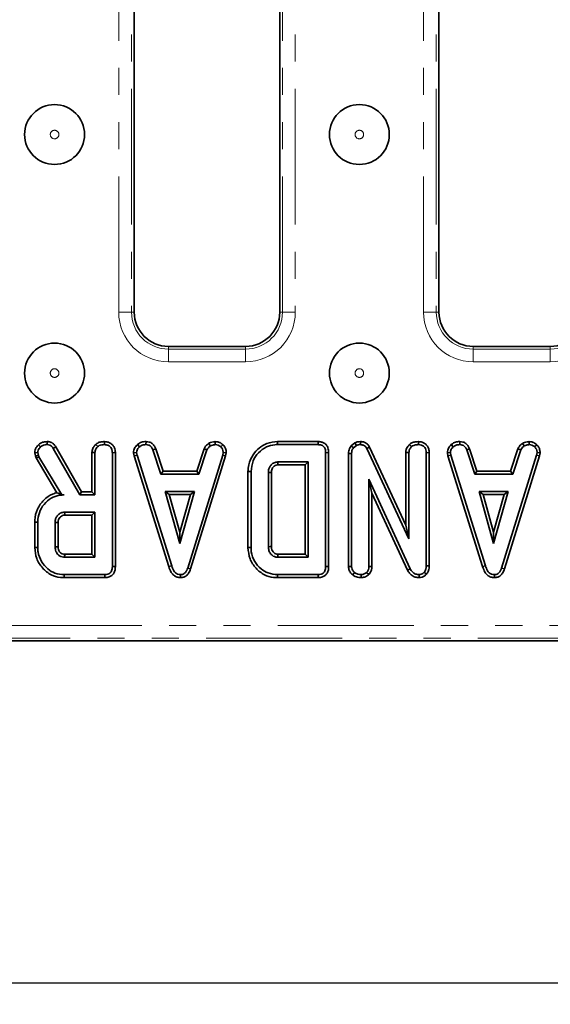
# Model space of a CAD drawing. Units: millimetres. Extents: x 8 to 462, y -5 to 291.
# Drawn here: x 146 to 171, y 153 to 199 of the extents above; entities that cross this region are included whole.
import ezdxf

# ---------------------------------------------------------------- set-up
doc = ezdxf.new("R2010")
doc.units = ezdxf.units.MM
doc.linetypes.add('PHANTOM', pattern=[12.7, 6.35, -1.27, 1.27, -1.27, 1.27, -1.27])
doc.layers.add('FORMAT', color=7, linetype='Continuous')
doc.styles.add('SLDTEXTSTYLE3', font='GOST.TTF')
doc.styles.add('SLDTEXTSTYLE4', font='GOST.TTF')
doc.dimstyles.new('SLDDIMSTYLE1', dxfattribs={"dimtxt": 3.393075, "dimasz": 3.393075, "dimexe": 0, "dimexo": 0.0625, "dimgap": 0.848269, "dimtad": 2, "dimdec": 1, "dimlfac": 2.5, "dimrnd": 1e-09, "dimzin": 12, "dimdsep": 46, "dimtxsty": 'SLDTEXTSTYLE3', "dimsah": 1, "dimcen": 0.09, "dimadec": 0, "dimazin": 3, "dimtfac": 1, "dimtdec": 1, "dimtofl": 0, "dimtmove": 0, "dimatfit": 3, "dimfxl": 1, "dimfrac": 2, "dimtolj": 1, "dimtzin": 12, "dimarcsym": 0})

# ---------------------------------------------------------------- blocks, each defined once
blk = doc.blocks.new('_D_4')
at = {"layer": 'FORMAT'}
for p, q in [((73.477, 175.356), (73.477, 152.556)), ((207.077, 175.356), (207.077, 152.556)), ((73.477, 153.556), (207.077, 153.556))]:
    blk.add_line(p, q, dxfattribs=at)
for points in [[(73.477, 153.556), (76.87, 153.034), (76.87, 154.078)], [(207.077, 153.556), (203.684, 154.078), (203.684, 153.034)]]:
    blk.add_solid(points, dxfattribs=at)
at = {"layer": 'FORMAT', "insert": (137.123, 158.439), "char_height": 3.7042, "attachment_point": 1, "style": 'SLDTEXTSTYLE4'}
blk.add_mtext('334', dxfattribs=at)

msp = doc.modelspace()

# ---------------------------------------------------------------- linework, layer by layer
at = {"color": 7, "linetype": 'PHANTOM', "lineweight": 18}
for p, q in [((150.392, 184.931), (150.392, 246.181)), ((150.99, 246.181), (150.99, 184.931)), ((158.044, 184.931), (158.044, 246.181)), ((158.642, 246.181), (158.642, 184.931)), ((164.632, 184.931), (164.632, 246.181)), ((165.23, 246.181), (165.23, 184.931)), ((150.99, 184.931), (150.392, 184.931)), ((150.99, 184.931), (151.117, 184.931)), ((158.044, 184.931), (157.917, 184.931)), ((158.642, 184.931), (158.044, 184.931)), ((165.23, 184.931), (164.632, 184.931)), ((165.23, 184.931), (165.357, 184.931)), ((152.717, 183.204), (152.717, 183.331)), ((156.317, 183.204), (156.317, 183.331)), ((166.957, 183.204), (166.957, 183.331)), ((170.557, 183.204), (170.557, 183.331)), ((152.717, 183.204), (152.717, 182.606)), ((152.717, 183.204), (156.317, 183.204)), ((156.317, 183.204), (156.317, 182.606)), ((166.957, 183.204), (166.957, 182.606)), ((166.957, 183.204), (170.557, 183.204)), ((170.557, 183.204), (170.557, 182.606)), ((156.317, 182.606), (152.717, 182.606)), ((170.557, 182.606), (166.957, 182.606)), ((81.627, 170.281), (198.927, 170.281)), ((198.927, 169.683), (81.627, 169.683))]:
    msp.add_line(p, q, dxfattribs=at)
at = {"color": 7, "linetype": 'Continuous', "lineweight": 35}
for p, q in [((151.117, 246.181), (151.117, 184.931)), ((157.917, 184.931), (157.917, 246.181)), ((165.357, 246.181), (165.357, 184.931)), ((152.717, 183.331), (156.317, 183.331)), ((166.957, 183.331), (170.557, 183.331)), ((146.644, 178.732), (146.741, 178.629)), ((147.053, 178.878), (147.05, 178.737)), ((149.319, 178.748), (149.416, 178.644)), ((149.732, 178.878), (149.731, 178.737)), ((151.267, 178.738), (151.363, 178.634)), ((151.668, 178.878), (151.665, 178.737)), ((154.595, 178.792), (154.674, 178.675)), ((154.899, 178.878), (154.906, 178.737)), ((155.258, 178.734), (155.161, 178.632)), ((157.815, 178.878), (157.817, 178.737)), ((159.713, 178.878), (157.815, 178.878)), ((157.817, 178.737), (159.71, 178.737)), ((159.713, 178.878), (159.71, 178.737)), ((161.423, 178.82), (161.255, 178.685)), ((161.423, 178.82), (161.496, 178.698)), ((161.685, 178.878), (161.683, 178.737)), ((163.983, 178.748), (164.079, 178.644)), ((164.396, 178.878), (164.395, 178.737)), ((165.93, 178.738), (166.026, 178.634)), ((166.332, 178.878), (166.329, 178.737)), ((169.259, 178.792), (169.338, 178.675)), ((169.563, 178.878), (169.57, 178.737)), ((169.921, 178.734), (169.824, 178.632)), ((146.467, 178.359), (146.609, 178.371)), ((146.467, 178.359), (146.503, 178.21)), ((146.503, 178.21), (146.639, 178.25)), ((146.639, 178.25), (146.609, 178.371)), ((146.666, 178.172), (146.639, 178.25)), ((147.455, 178.637), (147.335, 178.562)), ((147.335, 178.562), (148.574, 176.386)), ((148.656, 176.527), (147.455, 178.637)), ((149.144, 178.366), (149.285, 178.362)), ((149.144, 178.366), (149.144, 176.527)), ((149.285, 176.386), (149.285, 178.362)), ((150.237, 178.361), (150.096, 178.359)), ((150.096, 178.359), (150.096, 173.033)), ((150.237, 173.032), (150.237, 178.361)), ((151.085, 178.355), (151.227, 178.364)), ((151.085, 178.355), (151.113, 178.214)), ((151.113, 178.214), (151.25, 178.249)), ((151.25, 178.249), (151.227, 178.364)), ((152.868, 173.069), (151.25, 178.249)), ((152.122, 178.546), (151.991, 178.494)), ((151.991, 178.494), (152.365, 177.359)), ((152.467, 177.5), (152.122, 178.546)), ((155.253, 178.244), (153.62, 172.965)), ((154.383, 178.547), (154.039, 177.5)), ((154.141, 177.359), (154.515, 178.495)), ((154.383, 178.547), (154.515, 178.495)), ((155.275, 178.364), (155.253, 178.244)), ((155.39, 178.211), (155.253, 178.244)), ((155.416, 178.356), (155.275, 178.364)), ((155.39, 178.211), (155.416, 178.356)), ((160.202, 178.361), (160.061, 178.359)), ((160.061, 178.359), (160.061, 173.033)), ((160.202, 173.032), (160.202, 178.361)), ((161.132, 178.329), (161.273, 178.326)), ((161.132, 178.329), (161.132, 173.028)), ((161.255, 178.685), (161.36, 178.589)), ((161.273, 173.032), (161.273, 178.326)), ((161.36, 178.589), (161.496, 178.698)), ((162.109, 178.622), (161.984, 178.557)), ((161.984, 178.557), (163.949, 174.327)), ((163.808, 174.965), (162.109, 178.622)), ((163.808, 178.366), (163.949, 178.362)), ((163.808, 178.366), (163.808, 174.965)), ((163.949, 174.327), (163.949, 178.362)), ((164.9, 178.361), (164.759, 178.359)), ((164.759, 178.359), (164.759, 173.063)), ((164.9, 173.06), (164.9, 178.361)), ((165.749, 178.355), (165.89, 178.364)), ((165.749, 178.355), (165.776, 178.214)), ((165.776, 178.214), (165.913, 178.249)), ((165.913, 178.249), (165.89, 178.364)), ((167.531, 173.069), (165.913, 178.249)), ((166.786, 178.546), (166.654, 178.494)), ((166.654, 178.494), (167.028, 177.359)), ((167.13, 177.5), (166.786, 178.546)), ((169.917, 178.244), (168.284, 172.965)), ((169.047, 178.547), (168.702, 177.5)), ((168.804, 177.359), (169.178, 178.495)), ((169.047, 178.547), (169.178, 178.495)), ((169.938, 178.364), (169.917, 178.244)), ((170.054, 178.211), (169.917, 178.244)), ((170.08, 178.356), (169.938, 178.364)), ((170.054, 178.211), (170.08, 178.356)), ((146.503, 178.21), (146.538, 178.112)), ((146.538, 178.112), (146.666, 178.172)), ((146.538, 178.112), (147.508, 176.489)), ((147.734, 176.386), (146.666, 178.172)), ((151.113, 178.214), (152.733, 173.028)), ((153.754, 172.92), (155.39, 178.211)), ((159.25, 177.926), (157.831, 177.926)), ((157.835, 177.785), (159.109, 177.785)), ((159.109, 177.785), (159.25, 177.926)), ((159.109, 177.785), (159.109, 173.608)), ((159.25, 173.467), (159.25, 177.926)), ((165.776, 178.214), (167.396, 173.028)), ((168.417, 172.92), (170.054, 178.211)), ((152.467, 177.5), (152.365, 177.359)), ((152.365, 177.359), (154.141, 177.359)), ((154.039, 177.5), (152.467, 177.5)), ((154.039, 177.5), (154.141, 177.359)), ((156.433, 177.474), (156.574, 177.473)), ((156.433, 177.474), (156.433, 173.919)), ((156.574, 173.92), (156.574, 177.473)), ((157.385, 177.429), (157.385, 173.963)), ((157.526, 173.966), (157.526, 177.427)), ((167.13, 177.5), (167.028, 177.359)), ((167.028, 177.359), (168.804, 177.359)), ((168.702, 177.5), (167.13, 177.5)), ((168.702, 177.5), (168.804, 177.359)), ((164.011, 172.931), (162.084, 177.115)), ((162.084, 177.115), (162.084, 173.033)), ((162.225, 176.472), (162.084, 177.115)), ((148.656, 176.527), (148.574, 176.386)), ((149.144, 176.527), (148.656, 176.527)), ((149.144, 176.527), (149.285, 176.386)), ((152.569, 176.548), (153.248, 174.115)), ((153.927, 176.548), (152.569, 176.548)), ((152.754, 176.407), (152.569, 176.548)), ((153.248, 174.64), (152.754, 176.407)), ((152.754, 176.407), (153.741, 176.407)), ((153.248, 174.115), (153.927, 176.548)), ((153.741, 176.407), (153.248, 174.64)), ((153.741, 176.407), (153.927, 176.548)), ((162.225, 173.03), (162.225, 176.472)), ((162.225, 176.472), (163.885, 172.867)), ((167.232, 176.548), (167.911, 174.115)), ((168.59, 176.548), (167.232, 176.548)), ((167.418, 176.407), (167.232, 176.548)), ((167.418, 176.407), (168.404, 176.407)), ((167.911, 174.64), (167.418, 176.407)), ((167.911, 174.115), (168.59, 176.548)), ((168.404, 176.407), (167.911, 174.64)), ((168.404, 176.407), (168.59, 176.548)), ((147.733, 176.383), (147.734, 176.386)), ((147.733, 176.383), (147.843, 176.386)), ((147.843, 176.386), (147.734, 176.386)), ((148.574, 176.386), (149.285, 176.386)), ((149.285, 175.575), (147.866, 175.575)), ((149.144, 175.434), (149.285, 175.575)), ((149.285, 173.467), (149.285, 175.575)), ((146.468, 175.116), (146.609, 175.115)), ((146.468, 175.116), (146.468, 173.925)), ((146.609, 173.927), (146.609, 175.115)), ((147.42, 175.088), (147.42, 173.953)), ((147.561, 173.956), (147.561, 175.086)), ((147.87, 175.434), (149.144, 175.434)), ((149.144, 175.434), (149.144, 173.608)), ((153.248, 174.64), (153.248, 174.115)), ((163.808, 174.965), (163.949, 174.327)), ((167.911, 174.64), (167.911, 174.115)), ((146.468, 173.925), (146.609, 173.927)), ((156.433, 173.919), (156.574, 173.92)), ((147.866, 173.467), (149.285, 173.467)), ((149.144, 173.608), (147.87, 173.608)), ((149.144, 173.608), (149.285, 173.467)), ((157.831, 173.467), (159.25, 173.467)), ((159.109, 173.608), (157.835, 173.608)), ((159.109, 173.608), (159.25, 173.467)), ((150.237, 173.032), (150.096, 173.033)), ((152.733, 173.028), (152.868, 173.069)), ((153.754, 172.92), (153.62, 172.965)), ((160.202, 173.032), (160.061, 173.033)), ((161.132, 173.028), (161.273, 173.032)), ((161.328, 172.638), (161.417, 172.748)), ((162.078, 172.658), (161.977, 172.758)), ((162.225, 173.03), (162.084, 173.033)), ((163.885, 172.867), (164.011, 172.931)), ((164.77, 172.677), (164.664, 172.77)), ((164.9, 173.06), (164.759, 173.063)), ((167.396, 173.028), (167.531, 173.069)), ((168.417, 172.92), (168.284, 172.965)), ((147.85, 172.515), (147.852, 172.656)), ((147.85, 172.515), (149.748, 172.515)), ((149.745, 172.656), (147.852, 172.656)), ((149.748, 172.515), (149.745, 172.656)), ((153.286, 172.515), (153.286, 172.656)), ((157.815, 172.515), (157.817, 172.656)), ((157.815, 172.515), (159.713, 172.515)), ((159.71, 172.656), (157.817, 172.656)), ((159.713, 172.515), (159.71, 172.656)), ((161.719, 172.515), (161.719, 172.656)), ((164.43, 172.515), (164.426, 172.656)), ((167.95, 172.515), (167.949, 172.656)), ((81.5, 169.556), (199.054, 169.556))]:
    msp.add_line(p, q, dxfattribs=at)
at = {"color": 7, "linetype": 'Continuous', "lineweight": 35, "flags": 128}
for points in [[(157.835, 177.785), (157.834, 177.833), (157.832, 177.88), (157.831, 177.926)], [(157.526, 177.427), (157.478, 177.428), (157.432, 177.429), (157.385, 177.429)], [(147.87, 175.434), (147.869, 175.49), (147.866, 175.575)], [(147.561, 175.086), (147.505, 175.087), (147.42, 175.088)], [(147.561, 173.956), (147.519, 173.955), (147.47, 173.954), (147.42, 173.953)], [(157.526, 173.966), (157.476, 173.965), (157.385, 173.963)], [(147.87, 173.608), (147.869, 173.566), (147.867, 173.516), (147.866, 173.467)], [(157.835, 173.608), (157.833, 173.558), (157.831, 173.467)]]:
    msp.add_lwpolyline(points, dxfattribs=at)
at = {"color": 7, "linetype": 'Continuous', "lineweight": 35}
for centre in [(147.397, 193.241), (161.637, 193.241), (147.397, 182.083), (161.637, 182.083)]:
    msp.add_circle(centre, 1.4, dxfattribs=at)
at = {"color": 7, "linetype": 'PHANTOM', "lineweight": 18}
for centre in [(147.397, 193.241), (161.637, 193.241), (147.397, 182.083), (161.637, 182.083)]:
    msp.add_circle(centre, 0.2, dxfattribs=at)
for centre, radius, start, end in [((152.717, 184.931), 2.325, 180, 270), ((152.717, 184.931), 1.727, 180, 270), ((156.317, 184.931), 2.325, 270, 0), ((156.317, 184.931), 1.727, 270, 0), ((166.957, 184.931), 2.325, 180, 270), ((166.957, 184.931), 1.727, 180, 270), ((170.557, 184.931), 2.325, 270, 0), ((170.557, 184.931), 1.727, 270, 0)]:
    msp.add_arc(centre, radius, start, end, dxfattribs=at)
at = {"color": 7, "linetype": 'Continuous', "lineweight": 35}
for centre, start, end in [((152.717, 184.931), 180, 270), ((156.317, 184.931), 270, 0), ((166.957, 184.931), 180, 270), ((170.557, 184.931), 270, 0)]:
    msp.add_arc(centre, 1.6, start, end, dxfattribs=at)
for points, knots in [([(146.644, 178.732), (146.618, 178.702), (146.555, 178.632), (146.482, 178.507), (146.472, 178.406), (146.467, 178.359)], [0, 0, 0, 0, 0.281176, 0.669476, 1, 1, 1, 1]), ([(147.053, 178.878), (147.01, 178.876), (146.904, 178.872), (146.76, 178.824), (146.677, 178.758), (146.644, 178.732)], [0, 0, 0, 0, 0.286856, 0.716868, 1, 1, 1, 1]), ([(146.741, 178.629), (146.767, 178.65), (146.83, 178.699), (146.939, 178.733), (147.017, 178.736), (147.05, 178.737)], [0, 0, 0, 0, 0.298553, 0.704459, 1, 1, 1, 1]), ([(147.05, 178.737), (147.091, 178.734), (147.162, 178.728), (147.265, 178.664), (147.309, 178.601), (147.335, 178.562)], [0, 0, 0, 0, 0.344391, 0.602302, 1, 1, 1, 1]), ([(147.455, 178.637), (147.429, 178.674), (147.378, 178.749), (147.267, 178.837), (147.151, 178.872), (147.078, 178.876), (147.053, 178.878)], [0, 0, 0, 0, 0.273409, 0.555651, 0.844108, 1, 1, 1, 1]), ([(149.319, 178.748), (149.287, 178.712), (149.214, 178.629), (149.153, 178.494), (149.146, 178.399), (149.144, 178.366)], [0, 0, 0, 0, 0.338474, 0.770875, 1, 1, 1, 1]), ([(149.732, 178.878), (149.678, 178.876), (149.567, 178.871), (149.423, 178.827), (149.349, 178.771), (149.319, 178.748)], [0, 0, 0, 0, 0.369992, 0.749751, 1, 1, 1, 1]), ([(149.416, 178.644), (149.438, 178.661), (149.493, 178.703), (149.604, 178.731), (149.688, 178.735), (149.731, 178.737)], [0, 0, 0, 0, 0.247869, 0.614945, 1, 1, 1, 1]), ([(149.731, 178.737), (149.785, 178.731), (149.88, 178.72), (149.989, 178.648), (150.063, 178.556), (150.093, 178.455), (150.095, 178.385), (150.096, 178.359)], [0, 0, 0, 0, 0.274247, 0.479167, 0.643964, 0.867555, 1, 1, 1, 1]), ([(150.237, 178.361), (150.23, 178.438), (150.219, 178.566), (150.122, 178.719), (149.998, 178.817), (149.862, 178.87), (149.769, 178.876), (149.732, 178.878)], [0, 0, 0, 0, 0.283368, 0.469376, 0.654805, 0.863545, 1, 1, 1, 1]), ([(151.267, 178.738), (151.24, 178.71), (151.171, 178.635), (151.097, 178.504), (151.088, 178.398), (151.085, 178.355)], [0, 0, 0, 0, 0.26827, 0.708347, 1, 1, 1, 1]), ([(151.668, 178.878), (151.629, 178.877), (151.528, 178.873), (151.385, 178.83), (151.301, 178.765), (151.267, 178.738)], [0, 0, 0, 0, 0.26843, 0.699899, 1, 1, 1, 1]), ([(151.363, 178.634), (151.405, 178.664), (151.489, 178.724), (151.6, 178.735), (151.658, 178.737), (151.665, 178.737)], [0, 0, 0, 0, 0.466512, 0.935162, 1, 1, 1, 1]), ([(151.665, 178.737), (151.705, 178.733), (151.773, 178.727), (151.864, 178.686), (151.937, 178.606), (151.97, 178.537), (151.991, 178.494)], [0, 0, 0, 0, 0.270754, 0.470236, 0.67148, 1, 1, 1, 1]), ([(152.122, 178.546), (152.103, 178.585), (152.061, 178.675), (151.964, 178.795), (151.818, 178.864), (151.717, 178.874), (151.668, 178.878)], [0, 0, 0, 0, 0.219206, 0.496139, 0.75465, 1, 1, 1, 1]), ([(154.595, 178.792), (154.576, 178.777), (154.526, 178.736), (154.445, 178.662), (154.404, 178.586), (154.383, 178.547)], [0, 0, 0, 0, 0.2219373, 0.5958948, 1, 1, 1, 1]), ([(154.899, 178.878), (154.872, 178.875), (154.799, 178.864), (154.694, 178.844), (154.624, 178.807), (154.595, 178.792)], [0, 0, 0, 0, 0.25563, 0.696224, 1, 1, 1, 1]), ([(154.674, 178.675), (154.71, 178.69), (154.766, 178.714), (154.845, 178.728), (154.886, 178.734), (154.906, 178.737)], [0, 0, 0, 0, 0.48891, 0.744104, 1, 1, 1, 1]), ([(155.258, 178.734), (155.225, 178.762), (155.158, 178.82), (155.033, 178.871), (154.943, 178.876), (154.899, 178.878)], [0, 0, 0, 0, 0.321123, 0.670899, 1, 1, 1, 1]), ([(154.906, 178.737), (154.95, 178.733), (155.038, 178.725), (155.119, 178.67), (155.156, 178.636), (155.161, 178.632)], [0, 0, 0, 0, 0.463556, 0.932057, 1, 1, 1, 1]), ([(155.416, 178.356), (155.415, 178.38), (155.412, 178.459), (155.379, 178.593), (155.306, 178.688), (155.262, 178.73), (155.258, 178.734)], [0, 0, 0, 0, 0.169986, 0.564783, 0.958158, 1, 1, 1, 1]), ([(157.815, 178.878), (157.644, 178.863), (157.331, 178.834), (156.937, 178.59), (156.638, 178.25), (156.458, 177.86), (156.44, 177.583), (156.433, 177.474)], [0, 0, 0, 0, 0.232406, 0.426656, 0.619941, 0.851219, 1, 1, 1, 1]), ([(156.574, 177.473), (156.595, 177.648), (156.633, 177.974), (156.915, 178.377), (157.268, 178.649), (157.597, 178.731), (157.774, 178.736), (157.817, 178.737)], [0, 0, 0, 0, 0.266331, 0.494233, 0.729752, 0.933726, 1, 1, 1, 1]), ([(159.71, 178.737), (159.763, 178.733), (159.847, 178.727), (159.95, 178.672), (160.016, 178.595), (160.056, 178.486), (160.059, 178.404), (160.061, 178.359)], [0, 0, 0, 0, 0.268396, 0.424464, 0.580867, 0.773826, 1, 1, 1, 1]), ([(160.202, 178.361), (160.197, 178.435), (160.189, 178.558), (160.109, 178.714), (160.001, 178.812), (159.863, 178.868), (159.765, 178.875), (159.713, 178.878)], [0, 0, 0, 0, 0.273097, 0.454772, 0.637108, 0.805244, 1, 1, 1, 1]), ([(161.685, 178.878), (161.634, 178.876), (161.543, 178.872), (161.459, 178.836), (161.423, 178.82)], [0, 0, 0, 0, 0.563317, 1, 1, 1, 1]), ([(161.496, 178.698), (161.525, 178.71), (161.569, 178.728), (161.634, 178.736), (161.667, 178.736), (161.683, 178.737)], [0, 0, 0, 0, 0.487699, 0.742526, 1, 1, 1, 1]), ([(161.683, 178.737), (161.736, 178.732), (161.822, 178.723), (161.923, 178.654), (161.963, 178.594), (161.981, 178.561), (161.984, 178.557)], [0, 0, 0, 0, 0.424548, 0.692333, 0.960799, 1, 1, 1, 1]), ([(162.109, 178.622), (162.081, 178.668), (162.027, 178.756), (161.896, 178.842), (161.778, 178.873), (161.707, 178.877), (161.685, 178.878)], [0, 0, 0, 0, 0.305866, 0.590939, 0.875906, 1, 1, 1, 1]), ([(163.983, 178.748), (163.964, 178.727), (163.899, 178.656), (163.823, 178.528), (163.812, 178.412), (163.808, 178.366)], [0, 0, 0, 0, 0.197565, 0.675419, 1, 1, 1, 1]), ([(164.396, 178.878), (164.346, 178.876), (164.239, 178.871), (164.093, 178.831), (164.015, 178.772), (163.983, 178.748)], [0, 0, 0, 0, 0.33722, 0.730802, 1, 1, 1, 1]), ([(164.079, 178.644), (164.11, 178.666), (164.186, 178.719), (164.301, 178.733), (164.374, 178.736), (164.395, 178.737)], [0, 0, 0, 0, 0.339244, 0.818518, 1, 1, 1, 1]), ([(164.395, 178.737), (164.443, 178.732), (164.541, 178.722), (164.655, 178.649), (164.731, 178.546), (164.757, 178.447), (164.759, 178.381), (164.759, 178.359)], [0, 0, 0, 0, 0.246121, 0.495034, 0.662526, 0.889801, 1, 1, 1, 1]), ([(164.9, 178.361), (164.897, 178.417), (164.89, 178.525), (164.823, 178.675), (164.709, 178.785), (164.563, 178.862), (164.454, 178.873), (164.396, 178.878)], [0, 0, 0, 0, 0.206315, 0.399428, 0.59367, 0.78543, 1, 1, 1, 1]), ([(165.93, 178.738), (165.904, 178.71), (165.834, 178.635), (165.76, 178.504), (165.752, 178.398), (165.749, 178.355)], [0, 0, 0, 0, 0.26827, 0.708347, 1, 1, 1, 1]), ([(166.332, 178.878), (166.293, 178.877), (166.192, 178.873), (166.049, 178.83), (165.965, 178.765), (165.93, 178.738)], [0, 0, 0, 0, 0.26843, 0.699899, 1, 1, 1, 1]), ([(166.026, 178.634), (166.068, 178.664), (166.152, 178.724), (166.264, 178.735), (166.322, 178.737), (166.329, 178.737)], [0, 0, 0, 0, 0.466512, 0.935162, 1, 1, 1, 1]), ([(166.329, 178.737), (166.368, 178.733), (166.436, 178.727), (166.527, 178.686), (166.601, 178.606), (166.634, 178.537), (166.654, 178.494)], [0, 0, 0, 0, 0.270754, 0.470236, 0.67148, 1, 1, 1, 1]), ([(166.786, 178.546), (166.767, 178.585), (166.725, 178.675), (166.627, 178.795), (166.481, 178.864), (166.381, 178.874), (166.332, 178.878)], [0, 0, 0, 0, 0.219206, 0.496139, 0.75465, 1, 1, 1, 1]), ([(169.259, 178.792), (169.24, 178.777), (169.19, 178.736), (169.108, 178.662), (169.068, 178.586), (169.047, 178.547)], [0, 0, 0, 0, 0.221937, 0.595895, 1, 1, 1, 1]), ([(169.563, 178.878), (169.536, 178.875), (169.463, 178.864), (169.357, 178.844), (169.287, 178.807), (169.259, 178.792)], [0, 0, 0, 0, 0.2556297, 0.6962236, 1, 1, 1, 1]), ([(169.338, 178.675), (169.374, 178.69), (169.429, 178.714), (169.509, 178.728), (169.549, 178.734), (169.57, 178.737)], [0, 0, 0, 0, 0.48891, 0.744104, 1, 1, 1, 1]), ([(169.921, 178.734), (169.889, 178.762), (169.822, 178.82), (169.696, 178.871), (169.606, 178.876), (169.563, 178.878)], [0, 0, 0, 0, 0.321123, 0.670899, 1, 1, 1, 1]), ([(169.57, 178.737), (169.614, 178.733), (169.702, 178.725), (169.782, 178.67), (169.819, 178.636), (169.824, 178.632)], [0, 0, 0, 0, 0.463556, 0.932057, 1, 1, 1, 1]), ([(170.08, 178.356), (170.079, 178.38), (170.075, 178.459), (170.042, 178.593), (169.969, 178.688), (169.925, 178.73), (169.921, 178.734)], [0, 0, 0, 0, 0.169986, 0.564783, 0.958158, 1, 1, 1, 1]), ([(146.609, 178.371), (146.615, 178.405), (146.625, 178.471), (146.678, 178.557), (146.72, 178.605), (146.741, 178.629)], [0, 0, 0, 0, 0.349369, 0.669798, 1, 1, 1, 1]), ([(149.285, 178.362), (149.287, 178.388), (149.291, 178.453), (149.336, 178.553), (149.389, 178.613), (149.416, 178.644)], [0, 0, 0, 0, 0.246273, 0.613022, 1, 1, 1, 1]), ([(151.227, 178.364), (151.233, 178.405), (151.246, 178.497), (151.312, 178.581), (151.355, 178.626), (151.363, 178.634)], [0, 0, 0, 0, 0.393488, 0.890092, 1, 1, 1, 1]), ([(154.515, 178.495), (154.535, 178.529), (154.566, 178.581), (154.626, 178.635), (154.658, 178.661), (154.674, 178.675)], [0, 0, 0, 0, 0.482549, 0.740672, 1, 1, 1, 1]), ([(155.161, 178.632), (155.192, 178.598), (155.254, 178.529), (155.271, 178.427), (155.274, 178.373), (155.275, 178.364)], [0, 0, 0, 0, 0.454953, 0.913783, 1, 1, 1, 1]), ([(161.255, 178.685), (161.249, 178.676), (161.199, 178.602), (161.14, 178.484), (161.134, 178.368), (161.132, 178.329)], [0, 0, 0, 0, 0.089635, 0.694741, 1, 1, 1, 1]), ([(161.273, 178.326), (161.276, 178.371), (161.281, 178.44), (161.319, 178.527), (161.347, 178.568), (161.36, 178.589)], [0, 0, 0, 0, 0.475203, 0.734257, 1, 1, 1, 1]), ([(163.949, 178.362), (163.953, 178.402), (163.963, 178.491), (164.024, 178.583), (164.068, 178.632), (164.079, 178.644)], [0, 0, 0, 0, 0.3761976, 0.8399405, 1, 1, 1, 1]), ([(165.89, 178.364), (165.896, 178.405), (165.91, 178.497), (165.976, 178.581), (166.018, 178.626), (166.026, 178.634)], [0, 0, 0, 0, 0.393488, 0.890092, 1, 1, 1, 1]), ([(169.178, 178.495), (169.198, 178.529), (169.229, 178.581), (169.289, 178.635), (169.322, 178.661), (169.338, 178.675)], [0, 0, 0, 0, 0.482549, 0.740672, 1, 1, 1, 1]), ([(169.824, 178.632), (169.855, 178.598), (169.918, 178.529), (169.935, 178.427), (169.938, 178.373), (169.938, 178.364)], [0, 0, 0, 0, 0.454953, 0.913783, 1, 1, 1, 1]), ([(157.831, 177.926), (157.77, 177.919), (157.654, 177.906), (157.517, 177.801), (157.427, 177.673), (157.389, 177.544), (157.386, 177.462), (157.385, 177.429)], [0, 0, 0, 0, 0.243316, 0.465535, 0.670512, 0.867551, 1, 1, 1, 1]), ([(157.526, 177.427), (157.531, 177.488), (157.538, 177.585), (157.614, 177.694), (157.699, 177.762), (157.78, 177.782), (157.825, 177.785), (157.835, 177.785)], [0, 0, 0, 0, 0.338869, 0.539596, 0.73907, 0.945619, 1, 1, 1, 1]), ([(147.508, 176.489), (147.44, 176.469), (147.214, 176.403), (146.872, 176.156), (146.569, 175.729), (146.473, 175.35), (146.469, 175.145), (146.468, 175.116)], [0, 0, 0, 0, 0.11527, 0.381817, 0.666044, 0.953335, 1, 1, 1, 1]), ([(147.733, 176.383), (147.691, 176.405), (147.614, 176.444), (147.541, 176.475), (147.508, 176.489)], [0, 0, 0, 0, 0.550394, 1, 1, 1, 1]), ([(146.609, 175.115), (146.623, 175.264), (146.652, 175.564), (146.891, 175.953), (147.212, 176.247), (147.557, 176.373), (147.767, 176.382), (147.843, 176.386)], [0, 0, 0, 0, 0.226686, 0.454936, 0.678509, 0.883956, 1, 1, 1, 1]), ([(147.866, 175.575), (147.81, 175.569), (147.698, 175.557), (147.56, 175.463), (147.468, 175.338), (147.424, 175.208), (147.421, 175.124), (147.42, 175.088)], [0, 0, 0, 0, 0.226258, 0.454879, 0.656144, 0.854362, 1, 1, 1, 1]), ([(147.561, 175.086), (147.565, 175.137), (147.571, 175.223), (147.633, 175.33), (147.715, 175.4), (147.8, 175.43), (147.853, 175.433), (147.87, 175.434)], [0, 0, 0, 0, 0.288147, 0.492263, 0.6965, 0.89904, 1, 1, 1, 1]), ([(146.468, 173.925), (146.487, 173.747), (146.525, 173.394), (146.818, 172.948), (147.204, 172.633), (147.578, 172.524), (147.789, 172.517), (147.85, 172.515)], [0, 0, 0, 0, 0.243159, 0.480383, 0.710646, 0.915537, 1, 1, 1, 1]), ([(147.852, 172.656), (147.703, 172.668), (147.427, 172.691), (147.049, 172.921), (146.767, 173.258), (146.623, 173.625), (146.613, 173.852), (146.609, 173.927)], [0, 0, 0, 0, 0.225075, 0.416808, 0.654264, 0.886504, 1, 1, 1, 1]), ([(147.42, 173.953), (147.427, 173.881), (147.44, 173.742), (147.553, 173.587), (147.684, 173.496), (147.789, 173.47), (147.85, 173.467), (147.866, 173.467)], [0, 0, 0, 0, 0.2917651, 0.5642894, 0.7497236, 0.934852, 1, 1, 1, 1]), ([(147.87, 173.608), (147.832, 173.611), (147.762, 173.617), (147.665, 173.678), (147.593, 173.772), (147.564, 173.875), (147.562, 173.936), (147.561, 173.956)], [0, 0, 0, 0, 0.218268, 0.394753, 0.646996, 0.885075, 1, 1, 1, 1]), ([(156.433, 173.919), (156.452, 173.74), (156.49, 173.387), (156.784, 172.942), (157.169, 172.633), (157.539, 172.525), (157.75, 172.517), (157.815, 172.515)], [0, 0, 0, 0, 0.243691, 0.482741, 0.710169, 0.910355, 1, 1, 1, 1]), ([(157.817, 172.656), (157.665, 172.669), (157.386, 172.693), (157.007, 172.922), (156.724, 173.264), (156.586, 173.629), (156.577, 173.854), (156.574, 173.92)], [0, 0, 0, 0, 0.230838, 0.421044, 0.657823, 0.898521, 1, 1, 1, 1]), ([(157.385, 173.963), (157.39, 173.901), (157.399, 173.784), (157.483, 173.629), (157.596, 173.525), (157.72, 173.473), (157.797, 173.468), (157.831, 173.467)], [0, 0, 0, 0, 0.250014, 0.470819, 0.691607, 0.861784, 1, 1, 1, 1]), ([(157.835, 173.608), (157.799, 173.61), (157.732, 173.614), (157.64, 173.673), (157.569, 173.758), (157.53, 173.864), (157.527, 173.934), (157.526, 173.966)], [0, 0, 0, 0, 0.200675, 0.373807, 0.60392, 0.818222, 1, 1, 1, 1]), ([(150.096, 173.033), (150.091, 172.963), (150.085, 172.862), (150.016, 172.748), (149.933, 172.688), (149.839, 172.66), (149.772, 172.657), (149.745, 172.656)], [0, 0, 0, 0, 0.351612, 0.506289, 0.662049, 0.860302, 1, 1, 1, 1]), ([(149.748, 172.515), (149.817, 172.52), (149.932, 172.53), (150.076, 172.609), (150.174, 172.724), (150.23, 172.872), (150.235, 172.98), (150.237, 173.032)], [0, 0, 0, 0, 0.254579, 0.426055, 0.598322, 0.806484, 1, 1, 1, 1]), ([(152.733, 173.028), (152.764, 172.936), (152.814, 172.787), (152.955, 172.62), (153.112, 172.53), (153.229, 172.517), (153.286, 172.515), (153.286, 172.515)], [0, 0, 0, 0, 0.354569, 0.572185, 0.790743, 0.999482, 1, 1, 1, 1]), ([(153.286, 172.656), (153.237, 172.661), (153.147, 172.669), (153.035, 172.742), (152.933, 172.872), (152.894, 172.99), (152.868, 173.069)], [0, 0, 0, 0, 0.229184, 0.41947, 0.609696, 1, 1, 1, 1]), ([(153.62, 172.965), (153.605, 172.924), (153.573, 172.841), (153.503, 172.741), (153.414, 172.677), (153.34, 172.659), (153.297, 172.656), (153.286, 172.656)], [0, 0, 0, 0, 0.269928, 0.542194, 0.736488, 0.931497, 1, 1, 1, 1]), ([(153.286, 172.515), (153.337, 172.519), (153.436, 172.529), (153.565, 172.605), (153.681, 172.734), (153.726, 172.85), (153.754, 172.92)], [0, 0, 0, 0, 0.2278475, 0.445002, 0.6612296, 1, 1, 1, 1]), ([(160.061, 173.033), (160.056, 172.963), (160.049, 172.862), (159.98, 172.748), (159.898, 172.688), (159.804, 172.66), (159.737, 172.657), (159.71, 172.656)], [0, 0, 0, 0, 0.351612, 0.506289, 0.662049, 0.860302, 1, 1, 1, 1]), ([(159.713, 172.515), (159.782, 172.52), (159.897, 172.53), (160.041, 172.609), (160.139, 172.724), (160.195, 172.872), (160.2, 172.98), (160.202, 173.032)], [0, 0, 0, 0, 0.254579, 0.426055, 0.598322, 0.806484, 1, 1, 1, 1]), ([(161.132, 173.028), (161.138, 172.971), (161.152, 172.853), (161.237, 172.724), (161.304, 172.661), (161.328, 172.638)], [0, 0, 0, 0, 0.380449, 0.779973, 1, 1, 1, 1]), ([(161.417, 172.748), (161.381, 172.784), (161.318, 172.847), (161.278, 172.952), (161.274, 173.011), (161.273, 173.032)], [0, 0, 0, 0, 0.459674, 0.809998, 1, 1, 1, 1]), ([(161.719, 172.656), (161.668, 172.659), (161.589, 172.664), (161.487, 172.7), (161.441, 172.732), (161.417, 172.748)], [0, 0, 0, 0, 0.477555, 0.733402, 1, 1, 1, 1]), ([(161.977, 172.758), (161.942, 172.731), (161.886, 172.689), (161.795, 172.66), (161.744, 172.657), (161.719, 172.656)], [0, 0, 0, 0, 0.470895, 0.729427, 1, 1, 1, 1]), ([(162.084, 173.033), (162.079, 172.986), (162.069, 172.891), (162.014, 172.804), (161.981, 172.763), (161.977, 172.758)], [0, 0, 0, 0, 0.470492, 0.942564, 1, 1, 1, 1]), ([(162.078, 172.658), (162.092, 172.676), (162.146, 172.743), (162.211, 172.867), (162.22, 172.98), (162.225, 173.03)], [0, 0, 0, 0, 0.173001, 0.63114, 1, 1, 1, 1]), ([(163.885, 172.867), (163.915, 172.816), (163.983, 172.701), (164.14, 172.573), (164.303, 172.519), (164.398, 172.516), (164.43, 172.515)], [0, 0, 0, 0, 0.259959, 0.583132, 0.86225, 1, 1, 1, 1]), ([(164.426, 172.656), (164.372, 172.661), (164.272, 172.671), (164.131, 172.754), (164.055, 172.852), (164.018, 172.917), (164.011, 172.931)], [0, 0, 0, 0, 0.307422, 0.568815, 0.913259, 1, 1, 1, 1]), ([(164.664, 172.77), (164.635, 172.74), (164.581, 172.685), (164.491, 172.66), (164.442, 172.657), (164.426, 172.656)], [0, 0, 0, 0, 0.456272, 0.830482, 1, 1, 1, 1]), ([(164.759, 173.063), (164.756, 173.013), (164.751, 172.937), (164.716, 172.836), (164.682, 172.792), (164.664, 172.77)], [0, 0, 0, 0, 0.47298, 0.728926, 1, 1, 1, 1]), ([(164.77, 172.677), (164.801, 172.717), (164.872, 172.814), (164.896, 172.954), (164.9, 173.041), (164.9, 173.06)], [0, 0, 0, 0, 0.366158, 0.862208, 1, 1, 1, 1]), ([(167.396, 173.028), (167.427, 172.936), (167.477, 172.787), (167.619, 172.62), (167.775, 172.53), (167.893, 172.517), (167.95, 172.515), (167.95, 172.515)], [0, 0, 0, 0, 0.354569, 0.572185, 0.790743, 0.999482, 1, 1, 1, 1]), ([(167.949, 172.656), (167.9, 172.661), (167.81, 172.669), (167.699, 172.742), (167.596, 172.872), (167.557, 172.99), (167.531, 173.069)], [0, 0, 0, 0, 0.229184, 0.41947, 0.609696, 1, 1, 1, 1]), ([(168.284, 172.965), (168.268, 172.924), (168.237, 172.841), (168.167, 172.741), (168.077, 172.677), (168.003, 172.659), (167.96, 172.656), (167.949, 172.656)], [0, 0, 0, 0, 0.269928, 0.542194, 0.736488, 0.931497, 1, 1, 1, 1]), ([(167.95, 172.515), (168.001, 172.519), (168.1, 172.529), (168.229, 172.605), (168.344, 172.734), (168.39, 172.85), (168.417, 172.92)], [0, 0, 0, 0, 0.227847, 0.445002, 0.66123, 1, 1, 1, 1]), ([(161.328, 172.638), (161.366, 172.613), (161.469, 172.543), (161.611, 172.519), (161.704, 172.515), (161.719, 172.515)], [0, 0, 0, 0, 0.328407, 0.890676, 1, 1, 1, 1]), ([(161.719, 172.515), (161.772, 172.519), (161.901, 172.529), (162.013, 172.607), (162.075, 172.656), (162.078, 172.658)], [0, 0, 0, 0, 0.398726, 0.971739, 1, 1, 1, 1]), ([(164.43, 172.515), (164.476, 172.519), (164.571, 172.527), (164.688, 172.591), (164.746, 172.651), (164.77, 172.677)], [0, 0, 0, 0, 0.357206, 0.726721, 1, 1, 1, 1])]:
    msp.add_open_spline(points, degree=3, knots=knots, dxfattribs=at)

# ---------------------------------------------------------------- dimensions: what is measured, and where the dimension line sits
at = {"layer": 'FORMAT'}
dim = msp.add_linear_dim(base=(207.077, 153.556), p1=(73.477, 175.356), p2=(207.077, 175.356), dimstyle='SLDDIMSTYLE1', dxfattribs=at)
dim.commit()
dim.dimension.update_dxf_attribs({"geometry": '_D_4', "text_midpoint": (140.134, 153.556), "dimtype": 160})

doc.saveas('drawing.dxf')
